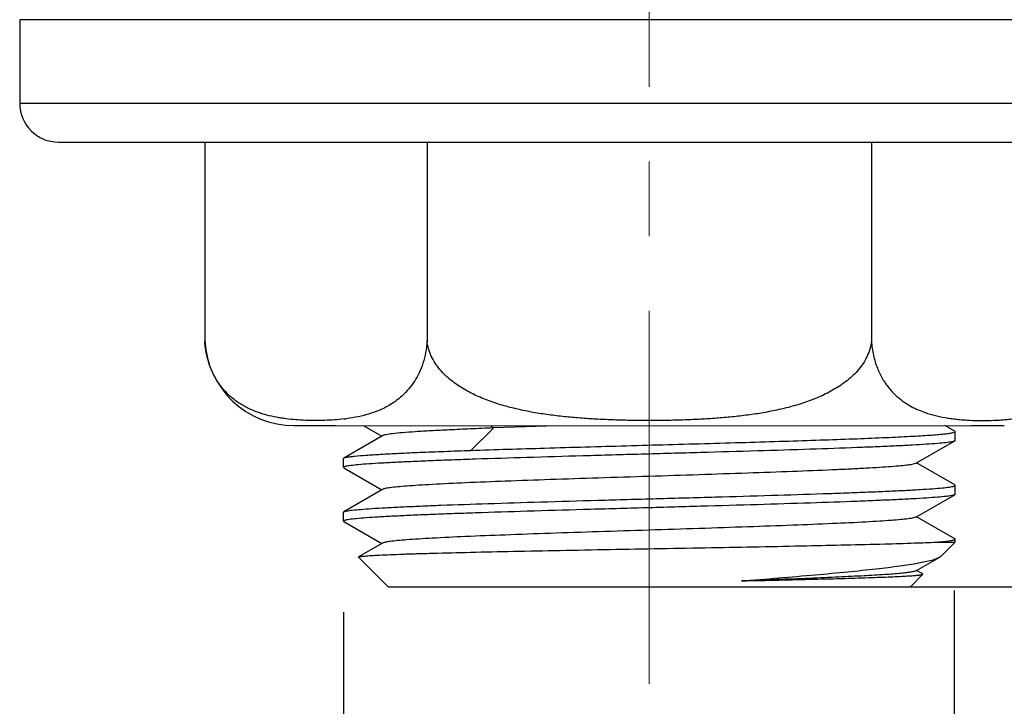
# Model space of a CAD drawing. Units: millimetres. Extents: x 72 to 9921, y -938 to 626.
# Drawn here: x 9512 to 9545, y -280 to -257 of the extents above; entities that cross this region are included whole.
import ezdxf

# ---------------------------------------------------------------- set-up
doc = ezdxf.new("R2010")
doc.units = ezdxf.units.MM
doc.header["$MEASUREMENT"] = 0
doc.linetypes.add('CENTER', pattern=[2, 1.25, -0.25, 0.25, -0.25])
doc.layers.add('Centerline', color=4, linetype='CENTER', lineweight=15)
doc.layers.add('Dimensions', color=7, linetype='Continuous')
doc.styles.get("Standard").update_dxf_attribs({"font": 'helr45w.ttf'})
doc.dimstyles.get("Standard").update_dxf_attribs({"dimscale": 5, "dimtxt": 2.5, "dimasz": 0.8, "dimexe": 1, "dimexo": 1, "dimgap": 1, "dimtad": 2, "dimtih": 1, "dimtoh": 1, "dimdec": 0, "dimzin": 0, "dimdsep": 46, "dimtxsty": 'Standard', "dimblk": 'DOT', "dimcen": 2, "dimclrd": 1, "dimclre": 1, "dimclrt": 1, "dimadec": 0, "dimazin": 0, "dimtfac": 1, "dimtdec": 0, "dimtofl": 0, "dimtmove": 0, "dimatfit": 3, "dimfxl": 1, "dimtolj": 1, "dimtzin": 0, "dimarcsym": 0})

# ---------------------------------------------------------------- blocks, each defined once
blk = doc.blocks.new('_Dot')
at = {"color": 0, "linetype": 'ByBlock', "lineweight": -2}
blk.add_line((-0.5, 0), (-1, 0), dxfattribs=at)
at = {"color": 0, "linetype": 'ByBlock', "const_width": 0.5}
blk.add_lwpolyline([(-0.25, 0, 1), (0.25, 0, 1)], format="xyb", close=True, dxfattribs=at)
blk = doc.blocks.new('*D26')
at = {"layer": 'Dimensions', "color": 1, "lineweight": -2, "transparency": 16777216}
for p, q in [((9543.722, -276.58), (9543.722, -293.574)), ((9523.248, -277.309), (9523.248, -293.574)), ((9527.248, -288.574), (9539.722, -288.574)), ((9543.722, -288.574), (9599.609, -288.574))]:
    blk.add_line(p, q, dxfattribs=at)
at = {"layer": 'Dimensions', "color": 1, "lineweight": -2, "transparency": 16777216, "xscale": 4, "yscale": 4, "zscale": 4, "rotation": 180}
blk.add_blockref('_Dot', (9523.248, -288.574), dxfattribs=at)
at = {"layer": 'Dimensions', "color": 1, "lineweight": -2, "transparency": 16777216, "xscale": 4, "yscale": 4, "zscale": 4}
blk.add_blockref('_Dot', (9543.722, -288.574), dxfattribs=at)
at = {"layer": 'Dimensions', "color": 1, "transparency": 16777216, "insert": (9573.666, -300.164), "char_height": 12.5, "attachment_point": 5}
blk.add_mtext('\\A1;G1/2"', dxfattribs=at)
blk = doc.blocks.new('*D29')
at = {"layer": 'Dimensions', "color": 1, "lineweight": -2, "transparency": 16777216}
for p, q in [((9554.047, -230.959), (9604.73, -230.959)), ((9599.73, -234.959), (9599.73, -272.459)), ((9538.498, -276.459), (9604.73, -276.459))]:
    blk.add_line(p, q, dxfattribs=at)
at = {"layer": 'Dimensions', "color": 1, "lineweight": -2, "transparency": 16777216, "xscale": 4, "yscale": 4, "zscale": 4}
for p, rotation in [((9599.73, -230.959), 90), ((9599.73, -276.459), 270)]:
    blk.add_blockref('_Dot', p, dxfattribs=dict(at, rotation=rotation))
at = {"layer": 'Dimensions', "color": 1, "transparency": 16777216, "insert": (9613.867, -253.709), "char_height": 12.5, "attachment_point": 5}
blk.add_mtext('\\A1;46', dxfattribs=at)

msp = doc.modelspace()

# ---------------------------------------------------------------- linework, layer by layer
at = {"linetype": 'Continuous'}
for p, q in [((9514.556, -257.46), (9512.398, -257.459)), ((9512.398, -257.459), (9512.398, -260.259)), ((9522.348, -257.46), (9514.556, -257.46)), ((9544.648, -257.46), (9522.348, -257.46)), ((9544.798, -257.46), (9544.648, -257.46)), ((9552.548, -257.46), (9544.798, -257.46)), ((9512.398, -260.259), (9554.597, -260.259)), ((9513.698, -261.559), (9518.602, -261.56)), ((9518.602, -261.559), (9518.602, -268.221)), ((9518.602, -261.56), (9525.99, -261.56)), ((9525.99, -261.56), (9526.05, -261.56)), ((9526.05, -261.56), (9540.656, -261.56)), ((9526.05, -261.56), (9526.05, -268.222)), ((9540.656, -261.56), (9542.555, -261.56)), ((9540.945, -261.56), (9540.945, -268.222)), ((9542.555, -261.56), (9548.393, -261.56)), ((9523.278, -270.834), (9523.268, -270.835)), ((9523.278, -270.835), (9523.268, -270.836)), ((9521.598, -271.059), (9522.888, -271.059)), ((9522.888, -271.059), (9522.969, -271.059)), ((9522.969, -271.059), (9530.189, -271.06)), ((9523.931, -271.06), (9524.534, -271.409)), ((9528.273, -271.139), (9527.515, -271.889)), ((9528.195, -271.06), (9528.273, -271.137)), ((9530.42, -271.06), (9528.273, -271.135)), ((9530.189, -271.06), (9544.298, -271.059)), ((9543.734, -271.249), (9543.406, -271.059)), ((9543.748, -271.259), (9543.734, -271.244)), ((9543.748, -271.559), (9543.748, -271.259)), ((9544.298, -271.059), (9545.397, -271.059)), ((9524.534, -271.409), (9523.26, -272.145)), ((9524.562, -271.393), (9524.534, -271.409)), ((9542.46, -272.309), (9543.735, -271.572)), ((9543.748, -271.559), (9543.735, -271.573)), ((9523.248, -272.159), (9523.26, -272.145)), ((9523.248, -272.459), (9523.248, -272.159)), ((9523.259, -272.472), (9524.533, -273.209)), ((9542.432, -272.325), (9542.46, -272.309)), ((9543.736, -273.047), (9542.46, -272.309)), ((9524.533, -273.209), (9523.259, -273.945)), ((9524.56, -273.193), (9524.533, -273.209)), ((9543.748, -273.059), (9543.736, -273.045)), ((9543.748, -273.359), (9543.748, -273.059)), ((9542.46, -274.109), (9543.735, -273.371)), ((9543.748, -273.359), (9543.735, -273.373)), ((9523.248, -273.959), (9523.259, -273.945)), ((9523.248, -274.259), (9523.248, -273.959)), ((9542.432, -274.125), (9542.46, -274.109)), ((9543.735, -274.847), (9542.46, -274.109)), ((9523.248, -274.259), (9523.26, -274.273)), ((9523.26, -274.273), (9524.534, -275.009)), ((9543.748, -274.859), (9543.735, -274.845)), ((9543.748, -274.959), (9543.748, -274.861)), ((9524.561, -274.994), (9523.758, -275.458)), ((9543.129, -274.959), (9543.748, -274.959)), ((9543.277, -275.429), (9543.748, -274.959)), ((9523.755, -275.466), (9523.758, -275.457)), ((9523.755, -275.466), (9524.748, -276.459)), ((9542.46, -275.909), (9543.232, -275.462)), ((9543.229, -275.466), (9543.274, -275.432)), ((9542.67, -276.037), (9542.248, -276.459)), ((9542.433, -275.925), (9542.46, -275.909)), ((9542.665, -276.027), (9542.46, -275.909)), ((9542.67, -276.037), (9542.666, -276.027)), ((9524.748, -276.459), (9526.08, -276.459)), ((9526.08, -276.459), (9540.901, -276.459)), ((9540.901, -276.459), (9542.248, -276.459))]:
    msp.add_line(p, q, dxfattribs=at)
for centre, radius, start, end in [((9513.698, -260.259), 1.3, 180.0001, 270.0001), ((9521.598, -268.059), 3, 183.0906, 270.0001), ((9543.768, -267.658), 3.134, 245.3157, 249.8459), ((9522.534, -264.624), 6.255, 276.8314, 277.4271)]:
    msp.add_arc(centre, radius, start, end, dxfattribs=at)
for points, knots in [([(9523.268, -270.836), (9523.161, -270.849), (9522.945, -270.869), (9522.621, -270.885), (9522.352, -270.889), (9522.136, -270.886), (9521.92, -270.88), (9521.65, -270.864), (9521.381, -270.837), (9521.165, -270.807), (9520.95, -270.77), (9520.735, -270.722), (9520.522, -270.661), (9520.362, -270.608), (9520.203, -270.546), (9520.044, -270.474), (9519.887, -270.39), (9519.732, -270.294), (9519.579, -270.184), (9519.43, -270.058), (9519.284, -269.913), (9519.144, -269.747), (9519.012, -269.558), (9518.89, -269.342), (9518.782, -269.1), (9518.694, -268.829), (9518.63, -268.533), (9518.608, -268.327), (9518.602, -268.221)], [0, 0, 0, 0, 0.053327, 0.106531, 0.159685, 0.186262, 0.212847, 0.266066, 0.319427, 0.3462, 0.373065, 0.427194, 0.454559, 0.482205, 0.510217, 0.538702, 0.567793, 0.597655, 0.628494, 0.660557, 0.694141, 0.729597, 0.767319, 0.807723, 0.851189, 0.897933, 0.947796, 1, 1, 1, 1]), ([(9526.05, -268.222), (9526.043, -268.353), (9526.012, -268.606), (9525.921, -268.962), (9525.796, -269.278), (9525.647, -269.551), (9525.481, -269.784), (9525.304, -269.982), (9525.119, -270.149), (9524.929, -270.29), (9524.736, -270.408), (9524.478, -270.539), (9524.212, -270.639), (9523.944, -270.715), (9523.678, -270.776), (9523.477, -270.809), (9523.342, -270.827)], [0, 0, 0, 0, 0.095306, 0.184768, 0.26685, 0.341782, 0.410575, 0.4744, 0.534334, 0.591282, 0.645972, 0.698978, 0.801538, 0.851734, 0.90146, 1, 1, 1, 1]), ([(9540.945, -268.222), (9540.936, -268.309), (9540.902, -268.483), (9540.808, -268.732), (9540.678, -268.964), (9540.467, -269.248), (9540.21, -269.493), (9539.926, -269.703), (9539.702, -269.844), (9539.469, -269.971), (9539.15, -270.122), (9538.738, -270.282), (9538.23, -270.434), (9537.8, -270.535), (9537.454, -270.603), (9537.106, -270.663), (9536.669, -270.724), (9536.142, -270.781), (9535.614, -270.823), (9535.086, -270.854), (9534.557, -270.874), (9534.027, -270.886), (9533.498, -270.89), (9532.968, -270.886), (9532.439, -270.874), (9531.909, -270.854), (9531.469, -270.828), (9531.117, -270.802), (9530.765, -270.772), (9530.326, -270.724), (9529.889, -270.663), (9529.541, -270.603), (9529.195, -270.535), (9528.765, -270.434), (9528.257, -270.282), (9527.845, -270.122), (9527.526, -269.971), (9527.294, -269.844), (9527.069, -269.703), (9526.785, -269.493), (9526.528, -269.248), (9526.317, -268.964), (9526.187, -268.732), (9526.094, -268.483), (9526.059, -268.309), (9526.05, -268.222)], [0, 0, 0, 0, 0.015618, 0.031238, 0.046861, 0.062487, 0.093705, 0.109334, 0.124963, 0.140592, 0.156222, 0.187472, 0.218725, 0.249978, 0.265606, 0.281233, 0.312487, 0.34374, 0.374992, 0.406244, 0.437496, 0.468748, 0.5, 0.531251, 0.562503, 0.593755, 0.625007, 0.640634, 0.65626, 0.687513, 0.718767, 0.734394, 0.750022, 0.781275, 0.812528, 0.843778, 0.859408, 0.875037, 0.890666, 0.906295, 0.937513, 0.953139, 0.968762, 0.984382, 1, 1, 1, 1]), ([(9540.945, -268.222), (9540.954, -268.384), (9540.996, -268.695), (9541.127, -269.122), (9541.304, -269.485), (9541.51, -269.784), (9541.734, -270.027), (9541.969, -270.224), (9542.21, -270.382), (9542.376, -270.468), (9542.459, -270.506)], [0, 0, 0, 0, 0.169285, 0.324405, 0.463062, 0.587382, 0.700589, 0.805629, 0.904847, 1, 1, 1, 1]), ([(9542.688, -270.601), (9542.748, -270.623), (9542.867, -270.663), (9543.107, -270.73), (9543.349, -270.781), (9543.593, -270.819), (9543.775, -270.842), (9543.957, -270.86), (9544.2, -270.877), (9544.504, -270.889), (9544.869, -270.888), (9545.173, -270.875), (9545.416, -270.857), (9545.598, -270.838), (9545.78, -270.814), (9546.023, -270.775), (9546.265, -270.722), (9546.505, -270.652), (9546.685, -270.589), (9546.864, -270.515), (9547.042, -270.427), (9547.218, -270.324), (9547.391, -270.204), (9547.56, -270.063), (9547.724, -269.899), (9547.881, -269.708), (9548.027, -269.487), (9548.159, -269.232), (9548.23, -269.046), (9548.261, -268.948)], [0, 0, 0, 0, 0.029579, 0.05882, 0.11661, 0.145288, 0.173873, 0.202392, 0.230865, 0.287732, 0.344567, 0.401442, 0.429923, 0.458453, 0.487053, 0.515754, 0.573617, 0.602915, 0.632571, 0.662706, 0.69348, 0.725094, 0.757806, 0.79194, 0.827891, 0.866135, 0.907214, 0.951688, 1, 1, 1, 1]), ([(9528.273, -271.137), (9528.014, -271.147), (9527.522, -271.168), (9526.824, -271.2), (9526.209, -271.231), (9525.684, -271.261), (9525.256, -271.292), (9524.929, -271.323), (9524.722, -271.35), (9524.612, -271.374), (9524.574, -271.385), (9524.561, -271.393)], [0, 0, 0, 0, 0.20824, 0.396753, 0.562792, 0.704484, 0.820241, 0.908695, 0.968727, 0.987937, 1, 1, 1, 1]), ([(9527.514, -271.888), (9528.34, -271.859), (9530.079, -271.807), (9532.751, -271.73), (9535.048, -271.667), (9536.862, -271.614), (9538.145, -271.575), (9539.34, -271.536), (9540.426, -271.498), (9541.381, -271.459), (9542.088, -271.426), (9542.575, -271.398), (9542.878, -271.379), (9543.136, -271.359), (9543.35, -271.34), (9543.515, -271.321), (9543.639, -271.302), (9543.705, -271.287), (9543.748, -271.269), (9543.748, -271.259)], [0, 0, 0, 0, 0.152498, 0.321093, 0.493211, 0.57656, 0.655998, 0.730037, 0.79729, 0.856494, 0.906548, 0.927844, 0.946519, 0.962481, 0.975663, 0.98601, 0.993479, 0.998077, 1, 1, 1, 1]), ([(9543.735, -271.574), (9543.723, -271.58), (9543.691, -271.59), (9543.595, -271.611), (9543.415, -271.634), (9543.131, -271.66), (9542.757, -271.687), (9542.297, -271.714), (9541.755, -271.742), (9541.136, -271.769), (9540.174, -271.807), (9538.828, -271.854), (9537.076, -271.908), (9535.191, -271.962), (9533.244, -272.017), (9531.305, -272.071), (9529.448, -272.125), (9527.984, -272.172), (9526.904, -272.209), (9526.182, -272.237), (9525.528, -272.264), (9524.948, -272.291), (9524.448, -272.319), (9524.033, -272.345), (9523.705, -272.372), (9523.489, -272.396), (9523.363, -272.415), (9523.302, -272.429), (9523.267, -272.44), (9523.248, -272.453), (9523.248, -272.459)], [0, 0, 0, 0, 0.001916, 0.004942, 0.014387, 0.028325, 0.046636, 0.069162, 0.095688, 0.125977, 0.159741, 0.236422, 0.322888, 0.415926, 0.512068, 0.607743, 0.699395, 0.783616, 0.821949, 0.857275, 0.889271, 0.917637, 0.942114, 0.962474, 0.978529, 0.990147, 0.99426, 0.997243, 0.999116, 1, 1, 1, 1]), ([(9523.26, -272.145), (9523.274, -272.137), (9523.315, -272.125), (9523.392, -272.11), (9523.501, -272.095), (9523.708, -272.072), (9524.043, -272.044), (9524.533, -272.013), (9525.136, -271.982), (9525.845, -271.95), (9526.649, -271.918), (9527.216, -271.898), (9527.514, -271.888)], [0, 0, 0, 0, 0.011148, 0.029535, 0.055279, 0.088353, 0.17609, 0.291759, 0.433883, 0.600738, 0.790326, 1, 1, 1, 1]), ([(9542.433, -272.325), (9542.407, -272.34), (9542.319, -272.358), (9542.153, -272.385), (9541.907, -272.41), (9541.587, -272.436), (9541.195, -272.462), (9540.733, -272.49), (9540.207, -272.517), (9539.39, -272.554), (9538.247, -272.599), (9536.758, -272.652), (9535.152, -272.707), (9533.487, -272.759), (9531.822, -272.812), (9530.218, -272.867), (9528.731, -272.918), (9527.414, -272.971), (9526.445, -273.018), (9525.79, -273.056), (9525.399, -273.082), (9525.081, -273.107), (9524.838, -273.134), (9524.683, -273.156), (9524.599, -273.177), (9524.57, -273.187), (9524.56, -273.193)], [0, 0, 0, 0, 0.005161, 0.01464, 0.028438, 0.046437, 0.06847, 0.094345, 0.123842, 0.156719, 0.231369, 0.315592, 0.406391, 0.500542, 0.594666, 0.685413, 0.769516, 0.844016, 0.906249, 0.932034, 0.953954, 0.971824, 0.98551, 0.994908, 0.997987, 1, 1, 1, 1]), ([(9523.259, -273.945), (9523.27, -273.939), (9523.302, -273.929), (9523.397, -273.908), (9523.575, -273.885), (9523.857, -273.859), (9524.23, -273.832), (9524.688, -273.805), (9525.229, -273.778), (9525.848, -273.75), (9526.809, -273.712), (9528.155, -273.666), (9529.906, -273.612), (9531.792, -273.557), (9533.741, -273.503), (9535.681, -273.449), (9537.539, -273.394), (9539.005, -273.348), (9540.086, -273.31), (9540.809, -273.282), (9541.464, -273.255), (9542.044, -273.228), (9542.545, -273.2), (9542.961, -273.173), (9543.289, -273.147), (9543.506, -273.123), (9543.632, -273.103), (9543.693, -273.089), (9543.728, -273.078), (9543.748, -273.065), (9543.748, -273.059)], [0, 0, 0, 0, 0.001868, 0.004846, 0.0142, 0.028056, 0.046292, 0.068754, 0.095226, 0.125469, 0.159198, 0.235843, 0.322305, 0.415364, 0.511554, 0.6073, 0.699037, 0.783347, 0.821722, 0.85709, 0.889126, 0.917529, 0.942037, 0.962424, 0.9785, 0.990133, 0.994252, 0.99724, 0.999115, 1, 1, 1, 1]), ([(9543.735, -273.373), (9543.724, -273.379), (9543.692, -273.39), (9543.596, -273.411), (9543.418, -273.433), (9543.135, -273.46), (9542.762, -273.487), (9542.302, -273.514), (9541.761, -273.541), (9541.142, -273.569), (9540.181, -273.607), (9538.835, -273.654), (9537.083, -273.708), (9535.198, -273.762), (9533.25, -273.817), (9531.31, -273.871), (9529.453, -273.925), (9527.987, -273.972), (9526.907, -274.009), (9526.184, -274.037), (9525.53, -274.064), (9524.95, -274.091), (9524.449, -274.118), (9524.033, -274.145), (9523.706, -274.172), (9523.489, -274.196), (9523.363, -274.215), (9523.302, -274.229), (9523.266, -274.239), (9523.248, -274.253), (9523.248, -274.259)], [0, 0, 0, 0, 0.00189, 0.004891, 0.014287, 0.02818, 0.046449, 0.068937, 0.095432, 0.125695, 0.159439, 0.236096, 0.322558, 0.415608, 0.511777, 0.607489, 0.699188, 0.783459, 0.821816, 0.857165, 0.889183, 0.91757, 0.942063, 0.962438, 0.978504, 0.990128, 0.994242, 0.997225, 0.9991, 1, 1, 1, 1]), ([(9542.434, -274.124), (9542.407, -274.139), (9542.32, -274.158), (9542.155, -274.185), (9541.91, -274.21), (9541.59, -274.236), (9541.198, -274.262), (9540.541, -274.3), (9539.57, -274.347), (9538.25, -274.4), (9536.76, -274.452), (9535.153, -274.507), (9533.487, -274.56), (9531.821, -274.612), (9530.215, -274.666), (9528.727, -274.72), (9527.41, -274.771), (9526.441, -274.817), (9525.786, -274.856), (9525.395, -274.883), (9525.078, -274.908), (9524.836, -274.934), (9524.682, -274.956), (9524.599, -274.977), (9524.57, -274.987), (9524.56, -274.993)], [0, 0, 0, 0, 0.005112, 0.014538, 0.028288, 0.046267, 0.068298, 0.09418, 0.156547, 0.231203, 0.315486, 0.406346, 0.500565, 0.594754, 0.685566, 0.769724, 0.844223, 0.906453, 0.932244, 0.954159, 0.971992, 0.985621, 0.994955, 0.998006, 1, 1, 1, 1]), ([(9543.129, -274.959), (9543.219, -274.952), (9543.373, -274.938), (9543.551, -274.917), (9543.654, -274.899), (9543.703, -274.886), (9543.733, -274.876), (9543.748, -274.864), (9543.748, -274.859)], [0, 0, 0, 0, 0.427026, 0.735681, 0.845092, 0.924589, 0.974882, 1, 1, 1, 1]), ([(9523.758, -275.458), (9523.765, -275.453), (9523.786, -275.448), (9523.827, -275.44), (9523.887, -275.433), (9524.004, -275.421), (9524.196, -275.408), (9524.479, -275.392), (9524.831, -275.377), (9525.25, -275.361), (9525.732, -275.346), (9526.49, -275.324), (9527.565, -275.297), (9528.982, -275.267), (9530.538, -275.236), (9532.187, -275.205), (9533.879, -275.175), (9536.081, -275.135), (9538.584, -275.087), (9540.851, -275.037), (9542.301, -274.994), (9542.881, -274.972), (9543.129, -274.959)], [0, 0, 0, 0, 0.001231, 0.003396, 0.006511, 0.01058, 0.021549, 0.036215, 0.054466, 0.076152, 0.101108, 0.129139, 0.193553, 0.26743, 0.348543, 0.434474, 0.522681, 0.610585, 0.775406, 0.910211, 0.961479, 1, 1, 1, 1]), ([(9536.587, -276.259), (9537.414, -276.195), (9538.603, -276.098), (9540.107, -275.96), (9541.051, -275.862), (9541.842, -275.767), (9542.466, -275.673), (9542.876, -275.591), (9543.11, -275.52), (9543.196, -275.485), (9543.229, -275.465)], [0, 0, 0, 0, 0.371307, 0.533837, 0.67634, 0.795986, 0.890591, 0.958756, 0.982744, 1, 1, 1, 1]), ([(9542.435, -275.924), (9542.417, -275.934), (9542.361, -275.949), (9542.255, -275.969), (9542.102, -275.989), (9541.905, -276.01), (9541.663, -276.031), (9541.255, -276.06), (9540.645, -276.094), (9539.804, -276.135), (9538.829, -276.178), (9537.742, -276.218), (9536.982, -276.244), (9536.587, -276.258)], [0, 0, 0, 0, 0.01069, 0.029118, 0.055331, 0.08926, 0.13079, 0.179692, 0.29854, 0.443241, 0.610743, 0.797724, 1, 1, 1, 1]), ([(9536.587, -276.259), (9537.009, -276.249), (9537.819, -276.232), (9538.977, -276.204), (9540.009, -276.177), (9540.78, -276.153), (9541.316, -276.134), (9541.653, -276.12), (9541.944, -276.107), (9542.186, -276.093), (9542.379, -276.08), (9542.509, -276.068), (9542.587, -276.058), (9542.626, -276.052), (9542.652, -276.045), (9542.666, -276.04), (9542.67, -276.037)], [0, 0, 0, 0, 0.207752, 0.399353, 0.570184, 0.716439, 0.779267, 0.834761, 0.88261, 0.922545, 0.954363, 0.97788, 0.986501, 0.993037, 0.99751, 1, 1, 1, 1])]:
    msp.add_open_spline(points, degree=3, knots=knots, dxfattribs=at)
at = {"layer": 'Centerline', "color": 4, "linetype": 'CENTER', "ltscale": 10}
msp.add_line((9533.498, -279.713), (9533.497, -135.099), dxfattribs=at)

# ---------------------------------------------------------------- dimensions: what is measured, and where the dimension line sits
at = {"layer": 'Dimensions', "color": 3}
dim = msp.add_linear_dim(base=(9599.73, -276.459), p1=(9549.047, -230.959), p2=(9533.498, -276.459), angle=90, text='46', dimstyle='Standard', dxfattribs=at)
dim.commit()
dim.dimension.update_dxf_attribs({"geometry": '*D29', "text_midpoint": (9599.73, -253.709), "dimtype": 160})
dim = msp.add_linear_dim(base=(9543.722, -288.574), p1=(9523.248, -272.309), p2=(9543.722, -271.58), text='G1/2"', dimstyle='Standard', dxfattribs=at)
dim.commit()
dim.dimension.update_dxf_attribs({"geometry": '*D26', "text_midpoint": (9573.666, -300.164)})

doc.saveas('drawing.dxf')
